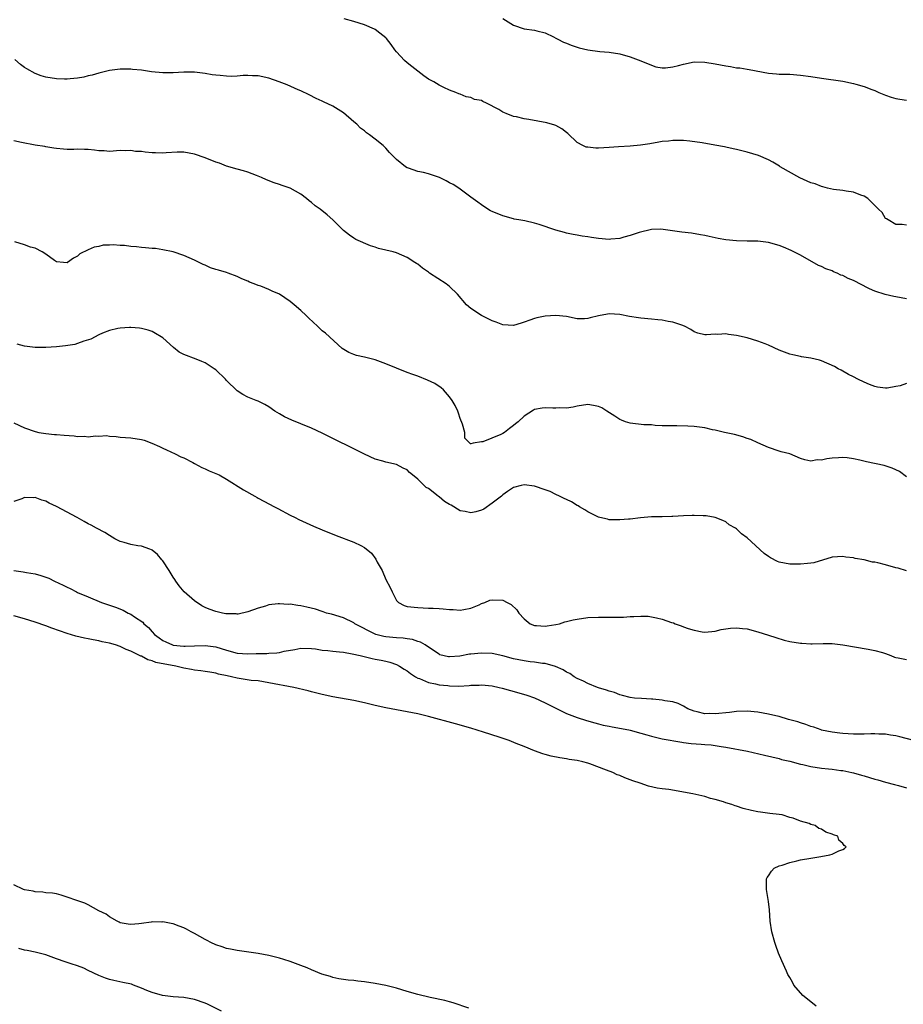
# Model space of a CAD drawing. Units: inches. Extents: x 2649000 to 2650151, y 1470859 to 1473000.
# Drawn here: x 2649806 to 2649972, y 1472629 to 1472815 of the extents above; entities that cross this region are included whole.
import ezdxf

# ---------------------------------------------------------------- set-up
doc = ezdxf.new("R2010")
doc.units = ezdxf.units.IN
doc.header["$MEASUREMENT"] = 0
doc.layers.add('LD26491470_10ft', color=110, linetype='Continuous')

msp = doc.modelspace()

# ---------------------------------------------------------------- linework, layer by layer
at = {"layer": 'LD26491470_10ft'}
for points, elevation in [([(2649973, 1472776.01), (2649972.14, 1472776.14), (2649971, 1472776.15), (2649969.5, 1472777), (2649969.21, 1472777.21), (2649969, 1472777.29), (2649968.37, 1472778.37), (2649967.74, 1472779), (2649967, 1472779.7), (2649965.72, 1472781), (2649965, 1472781.49), (2649964.36, 1472781.64), (2649963, 1472782.24), (2649961.62, 1472782.38), (2649961, 1472782.53), (2649959.25, 1472782.75), (2649958.12, 1472783), (2649957.24, 1472783.24), (2649957, 1472783.28), (2649955.76, 1472783.76), (2649955, 1472784), (2649952.92, 1472784.92), (2649949.23, 1472787), (2649949.1, 1472787.1), (2649947.84, 1472787.84), (2649947, 1472788.29), (2649945.11, 1472789.11), (2649943, 1472789.77), (2649941.98, 1472789.98), (2649941, 1472790.24), (2649940.35, 1472790.35), (2649939, 1472790.69), (2649938.73, 1472790.73), (2649936.91, 1472791.09), (2649934.51, 1472791.49), (2649932.19, 1472791.81), (2649931, 1472791.94), (2649929, 1472791.95), (2649928.16, 1472791.84), (2649927, 1472791.73), (2649926.39, 1472791.61), (2649924.66, 1472791.34), (2649922.92, 1472791.08), (2649921, 1472790.9), (2649918.78, 1472790.78), (2649917, 1472790.64), (2649915, 1472790.52), (2649914.52, 1472790.52), (2649913, 1472790.66), (2649912.72, 1472790.72), (2649912.09, 1472791), (2649911, 1472791.58), (2649909.24, 1472793.24), (2649909, 1472793.43), (2649908.12, 1472794.12), (2649907, 1472794.74), (2649906.82, 1472794.82), (2649905.29, 1472795.29), (2649903.61, 1472795.61), (2649901.88, 1472795.88), (2649901, 1472796.05), (2649899.6, 1472796.4), (2649899, 1472796.48), (2649897.62, 1472797), (2649897, 1472797.26), (2649896.23, 1472797.77), (2649893.91, 1472799), (2649893.26, 1472799.26), (2649893, 1472799.46), (2649891.67, 1472799.67), (2649891, 1472800.01), (2649890.14, 1472800.14), (2649889, 1472800.64), (2649888.73, 1472800.73), (2649888.17, 1472801), (2649887, 1472801.45), (2649885.92, 1472801.92), (2649885, 1472802.36), (2649884.02, 1472803), (2649883, 1472803.5), (2649882.12, 1472804.12), (2649881, 1472805), (2649879.86, 1472805.86), (2649879, 1472806.55), (2649878.51, 1472807), (2649877, 1472808.64), (2649876.7, 1472809), (2649876.02, 1472810.02), (2649875.13, 1472811.13), (2649875, 1472811.26), (2649873.88, 1472812.12), (2649873, 1472812.82), (2649872.89, 1472812.89), (2649871, 1472813.71), (2649869, 1472814.34), (2649867.15, 1472814.85)], 9180), ([(2649897, 1472814.92), (2649899, 1472813.66), (2649901.02, 1472812.98), (2649903, 1472812.71), (2649903.41, 1472812.59), (2649905, 1472812.23), (2649906.52, 1472811.48), (2649907, 1472811.23), (2649907.39, 1472811), (2649908.45, 1472810.45), (2649909, 1472810.26), (2649909.86, 1472809.86), (2649911.39, 1472809.39), (2649913, 1472809), (2649915.29, 1472808.71), (2649917, 1472808.56), (2649919, 1472808.25), (2649921, 1472807.72), (2649923, 1472806.97), (2649924.35, 1472806.35), (2649925.82, 1472805.82), (2649927, 1472805.64), (2649927.61, 1472805.61), (2649929, 1472805.82), (2649930.04, 1472806.04), (2649931, 1472806.33), (2649933, 1472806.73), (2649935, 1472806.7), (2649937, 1472806.36), (2649939, 1472805.97), (2649939.86, 1472805.86), (2649941, 1472805.65), (2649941.61, 1472805.61), (2649943, 1472805.36), (2649943.34, 1472805.34), (2649947, 1472804.62), (2649948.49, 1472804.49), (2649949, 1472804.42), (2649951, 1472804.4), (2649953, 1472804.27), (2649955, 1472803.98), (2649957, 1472803.66), (2649961, 1472803.1), (2649963, 1472802.7), (2649963.44, 1472802.56), (2649965, 1472802.12), (2649966.46, 1472801.54), (2649967, 1472801.34), (2649967.8, 1472801), (2649969, 1472800.45), (2649970.08, 1472800.08), (2649971, 1472799.82), (2649971.7, 1472799.7), (2649973, 1472799.54)], 9190), ([(2649973, 1472762.13), (2649971, 1472762.52), (2649970.58, 1472762.58), (2649968.95, 1472762.95), (2649967, 1472763.58), (2649966, 1472764), (2649964.2, 1472765), (2649963.38, 1472765.38), (2649963, 1472765.58), (2649961.97, 1472765.97), (2649961, 1472766.53), (2649960.63, 1472766.63), (2649959.91, 1472767), (2649959.25, 1472767.25), (2649959, 1472767.4), (2649957.77, 1472767.77), (2649957, 1472768.2), (2649956.4, 1472768.4), (2649953, 1472770.36), (2649951.26, 1472771.26), (2649949.84, 1472771.84), (2649949, 1472772.16), (2649947, 1472772.73), (2649945, 1472772.99), (2649943, 1472773.03), (2649941, 1472773.08), (2649939, 1472773.28), (2649937.52, 1472773.52), (2649935.86, 1472773.86), (2649935, 1472774.06), (2649934.22, 1472774.22), (2649932.52, 1472774.52), (2649930.71, 1472774.71), (2649926.77, 1472775.23), (2649925, 1472775.2), (2649922.64, 1472774.64), (2649921, 1472774.09), (2649919.78, 1472773.78), (2649919, 1472773.53), (2649917.36, 1472773.36), (2649917, 1472773.3), (2649915, 1472773.48), (2649913.67, 1472773.67), (2649913, 1472773.81), (2649911.94, 1472773.94), (2649911, 1472774.11), (2649910.26, 1472774.26), (2649909, 1472774.48), (2649908.61, 1472774.61), (2649907, 1472775.07), (2649903.85, 1472776.15), (2649903, 1472776.38), (2649901.18, 1472776.82), (2649900.05, 1472777), (2649899.17, 1472777.17), (2649899, 1472777.22), (2649897, 1472777.74), (2649895, 1472778.56), (2649894.71, 1472778.71), (2649894.2, 1472779), (2649893, 1472779.84), (2649892.31, 1472780.31), (2649891, 1472781.25), (2649889, 1472782.76), (2649888.72, 1472783), (2649887.65, 1472783.65), (2649887, 1472783.97), (2649886.35, 1472784.35), (2649885.09, 1472785), (2649883, 1472785.68), (2649882.09, 1472785.91), (2649881, 1472786.14), (2649879.23, 1472786.77), (2649879, 1472786.82), (2649878.71, 1472787), (2649877, 1472788.38), (2649876.39, 1472789), (2649875.68, 1472789.68), (2649875, 1472790.51), (2649874.73, 1472790.73), (2649874.47, 1472791), (2649873, 1472792.19), (2649871.91, 1472793), (2649871.36, 1472793.36), (2649871, 1472793.74), (2649870.25, 1472794.25), (2649869.51, 1472795), (2649869, 1472795.45), (2649867, 1472797.16), (2649865, 1472798.43), (2649863.24, 1472799.24), (2649863, 1472799.38), (2649861.87, 1472799.87), (2649860.54, 1472800.54), (2649859, 1472801.29), (2649858.52, 1472801.48), (2649856.42, 1472802.42), (2649854.9, 1472803), (2649853, 1472803.67), (2649851, 1472804.12), (2649849.9, 1472804.1), (2649849, 1472804.16), (2649848.16, 1472804.16), (2649847, 1472804.04), (2649845.99, 1472804.01), (2649845, 1472804.07), (2649843.84, 1472804.16), (2649843, 1472804.25), (2649842.33, 1472804.33), (2649841, 1472804.54), (2649839, 1472804.78), (2649837, 1472804.79), (2649835, 1472804.67), (2649834.66, 1472804.66), (2649833, 1472804.68), (2649830.9, 1472804.9), (2649829, 1472805.17), (2649827.33, 1472805.33), (2649827, 1472805.37), (2649825, 1472805.35), (2649823, 1472805.09), (2649821, 1472804.62), (2649819.74, 1472804.26), (2649819, 1472804.09), (2649818.13, 1472803.87), (2649817, 1472803.68), (2649815.58, 1472803.58), (2649815, 1472803.49), (2649814.51, 1472803.49), (2649813, 1472803.55), (2649811, 1472803.87), (2649810.13, 1472804.13), (2649809, 1472804.54), (2649807.41, 1472805.41), (2649807, 1472805.71), (2649806.23, 1472806.23), (2649805.2, 1472807.2)], 9170), ([(2649973, 1472746.18), (2649971.8, 1472745.8), (2649971, 1472745.62), (2649969.33, 1472745.33), (2649969, 1472745.34), (2649967.49, 1472745.49), (2649967, 1472745.65), (2649966.01, 1472746.01), (2649965, 1472746.44), (2649963.82, 1472747), (2649963, 1472747.45), (2649962.08, 1472747.92), (2649960.69, 1472748.69), (2649960.1, 1472749), (2649959.4, 1472749.4), (2649957, 1472750.47), (2649956.6, 1472750.6), (2649955, 1472750.99), (2649953.24, 1472751.24), (2649953, 1472751.27), (2649951.59, 1472751.59), (2649951, 1472751.7), (2649949, 1472752.47), (2649947, 1472753.41), (2649946.35, 1472753.65), (2649945, 1472754.2), (2649943, 1472754.78), (2649941, 1472755.27), (2649939.45, 1472755.45), (2649939, 1472755.54), (2649937.46, 1472755.46), (2649937, 1472755.5), (2649935.36, 1472755.36), (2649935, 1472755.39), (2649933.7, 1472755.7), (2649933, 1472755.94), (2649932.38, 1472756.38), (2649931.21, 1472757), (2649931, 1472757.09), (2649930.89, 1472757.11), (2649929, 1472757.76), (2649928.14, 1472757.86), (2649927, 1472758.11), (2649926.21, 1472758.21), (2649925, 1472758.3), (2649923, 1472758.5), (2649922.56, 1472758.56), (2649920.83, 1472758.83), (2649919, 1472759.18), (2649917, 1472759.32), (2649916.71, 1472759.29), (2649915.03, 1472758.97), (2649913.42, 1472758.58), (2649913, 1472758.42), (2649912.36, 1472758.36), (2649911, 1472758.38), (2649909, 1472758.82), (2649907, 1472759.03), (2649905, 1472758.88), (2649903.44, 1472758.56), (2649903, 1472758.45), (2649902.12, 1472758.12), (2649901, 1472757.74), (2649900.44, 1472757.56), (2649899, 1472757.15), (2649897, 1472757.24), (2649895.74, 1472757.74), (2649895, 1472757.98), (2649893, 1472759.02), (2649891, 1472760.34), (2649890.2, 1472761), (2649888.46, 1472763), (2649887, 1472764.49), (2649886.33, 1472765), (2649883.24, 1472767), (2649883, 1472767.18), (2649881.91, 1472767.91), (2649881, 1472768.65), (2649880.77, 1472768.77), (2649880.46, 1472769), (2649879, 1472769.9), (2649877, 1472770.79), (2649876.37, 1472771), (2649873.63, 1472771.63), (2649873, 1472771.84), (2649872.1, 1472772.1), (2649869.32, 1472773.32), (2649869, 1472773.56), (2649868.13, 1472774.13), (2649867.03, 1472775), (2649865, 1472777), (2649863.94, 1472777.94), (2649862.63, 1472779), (2649861.68, 1472779.68), (2649861, 1472780.28), (2649860.56, 1472780.56), (2649860.05, 1472781), (2649859, 1472781.82), (2649857, 1472782.98), (2649855.5, 1472783.5), (2649855, 1472783.69), (2649853.99, 1472783.99), (2649852.56, 1472784.56), (2649851.58, 1472785), (2649851, 1472785.24), (2649850.65, 1472785.35), (2649849, 1472785.96), (2649848.23, 1472786.23), (2649847, 1472786.53), (2649845, 1472787.12), (2649843.67, 1472787.67), (2649843, 1472787.88), (2649841, 1472788.71), (2649839, 1472789.4), (2649837, 1472789.73), (2649835.74, 1472789.74), (2649833.65, 1472789.65), (2649833, 1472789.59), (2649831.62, 1472789.62), (2649831, 1472789.64), (2649829.72, 1472789.72), (2649829, 1472789.85), (2649827.88, 1472789.88), (2649827, 1472790.07), (2649825.98, 1472789.98), (2649825, 1472790.06), (2649823, 1472789.9), (2649822, 1472790), (2649821, 1472790), (2649820.14, 1472790.14), (2649819, 1472790.26), (2649818.27, 1472790.27), (2649817, 1472790.33), (2649816.28, 1472790.28), (2649815, 1472790.27), (2649814.31, 1472790.31), (2649813, 1472790.43), (2649812.53, 1472790.53), (2649811, 1472790.75), (2649810.8, 1472790.8), (2649809, 1472791.04), (2649806.46, 1472791.54), (2649805, 1472791.89)], 9160), ([(2649973, 1472728.63), (2649971.63, 1472729.63), (2649970.29, 1472730.29), (2649968.78, 1472730.78), (2649965.45, 1472731.45), (2649964.2, 1472731.8), (2649963, 1472732.06), (2649961.79, 1472732.21), (2649961, 1472732.28), (2649960.21, 1472732.21), (2649959, 1472732.14), (2649957.97, 1472732.03), (2649957, 1472731.8), (2649956.18, 1472731.82), (2649955, 1472731.62), (2649953.84, 1472731.84), (2649953, 1472732.11), (2649951, 1472732.96), (2649949.37, 1472733.37), (2649949, 1472733.49), (2649947, 1472734.16), (2649945, 1472735.02), (2649943.66, 1472735.66), (2649943, 1472735.88), (2649942.19, 1472736.19), (2649940.61, 1472736.61), (2649938.71, 1472737), (2649937, 1472737.43), (2649936.48, 1472737.52), (2649935, 1472737.87), (2649933, 1472738.14), (2649931.8, 1472738.2), (2649929.77, 1472738.23), (2649929, 1472738.22), (2649927.77, 1472738.23), (2649927, 1472738.27), (2649925.68, 1472738.32), (2649925, 1472738.4), (2649923.55, 1472738.45), (2649921, 1472738.72), (2649920.08, 1472739), (2649919.32, 1472739.32), (2649919, 1472739.43), (2649918.07, 1472740.07), (2649916.6, 1472741), (2649915.63, 1472741.63), (2649915, 1472741.9), (2649914.09, 1472742.09), (2649913, 1472742.25), (2649911, 1472741.93), (2649910.24, 1472741.76), (2649909, 1472741.56), (2649907.61, 1472741.61), (2649907, 1472741.57), (2649906.43, 1472741.57), (2649905, 1472741.65), (2649904.44, 1472741.56), (2649903, 1472741.29), (2649902.8, 1472741.2), (2649901, 1472740.08), (2649899.87, 1472739), (2649899.4, 1472738.6), (2649899, 1472738.29), (2649898.24, 1472737.76), (2649897.32, 1472737), (2649897, 1472736.82), (2649896.62, 1472736.62), (2649893.24, 1472735.24), (2649893, 1472735.23), (2649891.45, 1472735), (2649891, 1472734.88), (2649890.85, 1472734.85), (2649890.82, 1472735), (2649889.89, 1472735.89), (2649889.85, 1472737), (2649889.44, 1472738.56), (2649889, 1472739.65), (2649888.64, 1472740.64), (2649888.52, 1472741), (2649888.04, 1472742.04), (2649887.49, 1472743), (2649887, 1472743.7), (2649885.82, 1472745), (2649885.4, 1472745.4), (2649884.22, 1472746.22), (2649882.85, 1472746.85), (2649881, 1472747.6), (2649880.1, 1472747.9), (2649879, 1472748.31), (2649877, 1472749.08), (2649875, 1472749.94), (2649873, 1472750.68), (2649871, 1472751.15), (2649869.49, 1472751.49), (2649869, 1472751.64), (2649868.04, 1472752.04), (2649866.8, 1472752.8), (2649863.66, 1472755.66), (2649863, 1472756.15), (2649862.55, 1472756.55), (2649862.12, 1472757), (2649860.49, 1472758.49), (2649859.98, 1472759), (2649859, 1472759.94), (2649857.76, 1472761), (2649857, 1472761.67), (2649855, 1472763), (2649853.6, 1472763.6), (2649853, 1472763.92), (2649851.48, 1472764.52), (2649851, 1472764.66), (2649850.19, 1472765), (2649849.31, 1472765.31), (2649849, 1472765.45), (2649847.88, 1472765.88), (2649847, 1472766.32), (2649845.35, 1472767), (2649845, 1472767.11), (2649843.51, 1472767.51), (2649843, 1472767.69), (2649842, 1472768), (2649841, 1472768.48), (2649840.63, 1472768.63), (2649839, 1472769.42), (2649837, 1472770.31), (2649834.99, 1472771), (2649833, 1472771.39), (2649831.62, 1472771.62), (2649831, 1472771.62), (2649829.75, 1472771.75), (2649829, 1472771.8), (2649828.08, 1472771.92), (2649827, 1472771.99), (2649825.84, 1472772.16), (2649825, 1472772.19), (2649823.69, 1472772.31), (2649823, 1472772.26), (2649821.77, 1472772.23), (2649821, 1472772.01), (2649820.1, 1472771.9), (2649819, 1472771.35), (2649817.39, 1472770.61), (2649817, 1472770.18), (2649816.19, 1472769.81), (2649815.1, 1472769), (2649815, 1472768.95), (2649814.36, 1472769), (2649813, 1472769.14), (2649812.63, 1472769.37), (2649811, 1472770.56), (2649810.34, 1472771), (2649809, 1472771.66), (2649808.11, 1472771.89), (2649807, 1472772.32), (2649805.15, 1472772.85)], 9150), ([(2649973, 1472710.93), (2649971.43, 1472711.43), (2649971, 1472711.53), (2649969, 1472712.07), (2649967.56, 1472712.44), (2649967, 1472712.56), (2649966.61, 1472712.61), (2649965, 1472713), (2649963.29, 1472713.29), (2649963, 1472713.37), (2649961.53, 1472713.53), (2649961, 1472713.64), (2649959, 1472713.53), (2649955.52, 1472712.48), (2649955, 1472712.4), (2649954.36, 1472712.36), (2649953, 1472712.18), (2649951, 1472712.22), (2649949, 1472712.6), (2649948.71, 1472712.71), (2649947.38, 1472713.38), (2649947, 1472713.63), (2649946.2, 1472714.2), (2649943, 1472717.18), (2649941.92, 1472717.92), (2649941, 1472718.85), (2649940.77, 1472719), (2649939.63, 1472719.63), (2649939, 1472720.15), (2649938.4, 1472720.4), (2649937, 1472721.02), (2649935.3, 1472721.3), (2649935, 1472721.33), (2649934.69, 1472721.31), (2649933, 1472721.38), (2649932.65, 1472721.35), (2649931, 1472721.29), (2649929, 1472721.17), (2649928.82, 1472721.18), (2649927, 1472721.12), (2649926.86, 1472721.14), (2649925, 1472721.1), (2649922.93, 1472720.93), (2649921, 1472720.69), (2649920.68, 1472720.68), (2649919, 1472720.53), (2649918.56, 1472720.56), (2649917, 1472720.57), (2649916.68, 1472720.68), (2649915.24, 1472721), (2649915, 1472721.06), (2649914.9, 1472721.1), (2649913, 1472722.08), (2649912.46, 1472722.46), (2649911.43, 1472723), (2649911.18, 1472723.18), (2649911, 1472723.25), (2649909.93, 1472723.93), (2649909, 1472724.36), (2649908.58, 1472724.58), (2649907.66, 1472725), (2649907, 1472725.35), (2649905.89, 1472725.89), (2649905, 1472726.22), (2649903, 1472726.87), (2649901, 1472727.16), (2649900.48, 1472727), (2649899, 1472726.62), (2649897.86, 1472725.86), (2649897, 1472725.24), (2649896.77, 1472725), (2649895, 1472723.69), (2649893.43, 1472722.57), (2649893, 1472722.39), (2649891.95, 1472722.05), (2649891, 1472721.84), (2649889.9, 1472722.1), (2649889, 1472722.27), (2649887.28, 1472723.28), (2649887, 1472723.46), (2649886.01, 1472724.01), (2649885, 1472724.9), (2649884.93, 1472724.93), (2649884.85, 1472725), (2649883, 1472726.42), (2649882.61, 1472726.61), (2649882.23, 1472727), (2649881, 1472728.2), (2649879.99, 1472729), (2649879.47, 1472729.47), (2649879, 1472729.98), (2649878.28, 1472730.28), (2649877, 1472730.97), (2649875, 1472731.39), (2649874.42, 1472731.58), (2649873, 1472731.98), (2649871, 1472732.89), (2649863, 1472736.87), (2649861, 1472737.78), (2649859, 1472738.6), (2649857.28, 1472739.28), (2649855.94, 1472739.94), (2649855, 1472740.47), (2649854.11, 1472741), (2649853, 1472741.8), (2649852.25, 1472742.25), (2649851, 1472742.87), (2649850.61, 1472743), (2649849, 1472743.64), (2649848.11, 1472744.11), (2649847, 1472744.8), (2649845, 1472746.79), (2649844.82, 1472747), (2649843, 1472748.77), (2649842.71, 1472749), (2649841, 1472750.07), (2649840.38, 1472750.38), (2649839, 1472750.9), (2649838.79, 1472751), (2649837.47, 1472751.47), (2649837, 1472751.67), (2649836.11, 1472752.11), (2649835.01, 1472753.01), (2649833, 1472754.81), (2649832.7, 1472755), (2649831.64, 1472755.64), (2649831, 1472755.99), (2649830.24, 1472756.24), (2649829, 1472756.58), (2649828.64, 1472756.64), (2649827, 1472756.77), (2649826.77, 1472756.77), (2649825, 1472756.64), (2649824.56, 1472756.56), (2649823, 1472756.2), (2649821.67, 1472755.67), (2649821, 1472755.37), (2649819.46, 1472754.54), (2649818.17, 1472754.17), (2649817, 1472753.71), (2649816.44, 1472753.56), (2649814.71, 1472753.29), (2649813, 1472753.12), (2649811, 1472752.97), (2649809, 1472752.97), (2649807, 1472753.24), (2649805.62, 1472753.62)], 9140), ([(2649805, 1472738.78), (2649807, 1472737.84), (2649809, 1472737.16), (2649809.71, 1472737), (2649811, 1472736.79), (2649812.63, 1472736.63), (2649813, 1472736.61), (2649814.48, 1472736.48), (2649816.34, 1472736.34), (2649817, 1472736.25), (2649818.28, 1472736.28), (2649819, 1472736.19), (2649820.35, 1472736.35), (2649821, 1472736.29), (2649822.4, 1472736.4), (2649823, 1472736.3), (2649824.25, 1472736.25), (2649825, 1472736.11), (2649827, 1472735.96), (2649829, 1472735.69), (2649829.52, 1472735.52), (2649830.97, 1472734.97), (2649832.38, 1472734.38), (2649833, 1472734.04), (2649833.73, 1472733.73), (2649835.35, 1472733), (2649836.43, 1472732.43), (2649837, 1472732.2), (2649838.66, 1472731.34), (2649839, 1472731.14), (2649840.39, 1472730.39), (2649841, 1472730.14), (2649841.77, 1472729.77), (2649843, 1472729.29), (2649843.62, 1472729), (2649845, 1472728.23), (2649848.18, 1472726.18), (2649850.36, 1472725), (2649850.76, 1472724.76), (2649851, 1472724.64), (2649852.05, 1472724.05), (2649854.06, 1472723), (2649854.66, 1472722.66), (2649857, 1472721.45), (2649857.92, 1472721), (2649858.63, 1472720.63), (2649859.98, 1472719.98), (2649861.36, 1472719.36), (2649863, 1472718.66), (2649865.62, 1472717.62), (2649869, 1472716.37), (2649870.3, 1472715.7), (2649871, 1472715.37), (2649872.27, 1472714.27), (2649873.13, 1472713.13), (2649873.39, 1472712.61), (2649874.28, 1472711), (2649875, 1472709.32), (2649875.81, 1472707.81), (2649876.17, 1472707), (2649877, 1472705.36), (2649877.38, 1472705), (2649878.44, 1472704.44), (2649879, 1472704.24), (2649881, 1472704.03), (2649882.01, 1472704.01), (2649883, 1472703.95), (2649883.93, 1472703.93), (2649885, 1472703.85), (2649885.81, 1472703.81), (2649887, 1472703.69), (2649887.67, 1472703.67), (2649889, 1472703.55), (2649889.66, 1472703.66), (2649891, 1472703.93), (2649892.58, 1472704.58), (2649893, 1472704.78), (2649893.64, 1472705), (2649894.59, 1472705.41), (2649895, 1472705.48), (2649897, 1472705.41), (2649897.82, 1472705), (2649898.59, 1472704.59), (2649899.62, 1472703.62), (2649900.03, 1472703), (2649901, 1472701.92), (2649902.18, 1472701), (2649903, 1472700.67), (2649903.32, 1472700.68), (2649905, 1472700.54), (2649905.38, 1472700.62), (2649907, 1472700.84), (2649907.68, 1472701), (2649908.66, 1472701.34), (2649909, 1472701.4), (2649910.27, 1472701.73), (2649911, 1472701.88), (2649913, 1472702.16), (2649915, 1472702.25), (2649915.74, 1472702.26), (2649917, 1472702.23), (2649919, 1472702.23), (2649919.75, 1472702.25), (2649921, 1472702.33), (2649921.66, 1472702.34), (2649923, 1472702.44), (2649924.39, 1472702.39), (2649925, 1472702.32), (2649925.91, 1472702.09), (2649927, 1472701.86), (2649928.77, 1472701.23), (2649929.14, 1472701.14), (2649929.45, 1472701), (2649930.59, 1472700.59), (2649931, 1472700.42), (2649931.91, 1472700.09), (2649933, 1472699.78), (2649934.53, 1472699.47), (2649935, 1472699.42), (2649937, 1472699.61), (2649938.1, 1472699.9), (2649939, 1472700.06), (2649939.84, 1472700.16), (2649941, 1472700.25), (2649942.11, 1472700.11), (2649943, 1472700.02), (2649945, 1472699.5), (2649947, 1472698.87), (2649948.39, 1472698.39), (2649949.93, 1472697.93), (2649951, 1472697.65), (2649953, 1472697.31), (2649953.31, 1472697.31), (2649955, 1472697.22), (2649955.24, 1472697.24), (2649957.29, 1472697.29), (2649959, 1472697.27), (2649961, 1472697.05), (2649965.78, 1472696.22), (2649967, 1472695.98), (2649968.45, 1472695.55), (2649969, 1472695.37), (2649970.05, 1472695), (2649970.73, 1472694.73), (2649971, 1472694.65), (2649971.4, 1472694.6), (2649973, 1472694.28)], 9130), ([(2649974.37, 1472679), (2649971.71, 1472679.71), (2649971, 1472679.87), (2649969.99, 1472680.01), (2649969, 1472680.2), (2649967.8, 1472680.2), (2649967, 1472680.27), (2649966.29, 1472680.29), (2649965, 1472680.22), (2649963.8, 1472680.2), (2649963, 1472680.23), (2649961, 1472680.36), (2649960.41, 1472680.41), (2649959, 1472680.6), (2649957, 1472680.97), (2649956.89, 1472681), (2649955.52, 1472681.52), (2649955, 1472681.64), (2649954.05, 1472682.05), (2649953, 1472682.33), (2649952.52, 1472682.52), (2649950.76, 1472683), (2649949, 1472683.51), (2649948.36, 1472683.64), (2649947, 1472683.95), (2649945, 1472684.32), (2649943, 1472684.55), (2649941, 1472684.49), (2649939.7, 1472684.3), (2649937, 1472684.06), (2649935.9, 1472684.1), (2649935, 1472684.06), (2649933.59, 1472684.4), (2649933, 1472684.51), (2649931.81, 1472685), (2649931, 1472685.47), (2649929.99, 1472685.99), (2649929, 1472686.28), (2649927.5, 1472686.5), (2649927, 1472686.64), (2649925.23, 1472686.77), (2649925, 1472686.81), (2649923.1, 1472686.9), (2649921.82, 1472687), (2649921, 1472687.1), (2649919.51, 1472687.51), (2649919, 1472687.61), (2649918.03, 1472688.03), (2649917, 1472688.29), (2649916.52, 1472688.52), (2649915, 1472688.94), (2649914.83, 1472689), (2649913, 1472689.77), (2649912.2, 1472690.2), (2649911, 1472690.68), (2649910.41, 1472691), (2649909.6, 1472691.6), (2649909, 1472691.86), (2649908.34, 1472692.34), (2649906.95, 1472692.95), (2649905, 1472693.51), (2649904.46, 1472693.54), (2649903, 1472693.76), (2649902.15, 1472693.85), (2649901, 1472693.99), (2649899, 1472694.4), (2649897, 1472694.94), (2649895, 1472695.38), (2649893, 1472695.47), (2649891, 1472695.25), (2649890.76, 1472695.24), (2649888.89, 1472694.89), (2649887, 1472694.75), (2649886.78, 1472694.78), (2649885.17, 1472695.17), (2649885, 1472695.24), (2649883, 1472696.57), (2649882.41, 1472697), (2649881.5, 1472697.5), (2649881, 1472697.63), (2649880, 1472698), (2649879, 1472698.14), (2649878.28, 1472698.28), (2649877, 1472698.36), (2649875, 1472698.55), (2649874.61, 1472698.61), (2649873.11, 1472699), (2649873, 1472699.04), (2649869.19, 1472701), (2649869, 1472701.15), (2649867, 1472702.11), (2649864.77, 1472702.77), (2649863.83, 1472703), (2649863.23, 1472703.23), (2649863, 1472703.29), (2649861.73, 1472703.73), (2649860.12, 1472704.12), (2649859, 1472704.36), (2649858.42, 1472704.42), (2649857, 1472704.66), (2649856.64, 1472704.64), (2649855, 1472704.77), (2649854.71, 1472704.71), (2649853, 1472704.55), (2649852.33, 1472704.33), (2649851, 1472703.95), (2649849, 1472703.23), (2649847.18, 1472702.82), (2649847, 1472702.81), (2649846.84, 1472702.84), (2649845, 1472702.85), (2649844.89, 1472702.89), (2649844.25, 1472703), (2649843.24, 1472703.24), (2649843, 1472703.27), (2649841.74, 1472703.74), (2649841, 1472704.04), (2649840.35, 1472704.35), (2649839, 1472705.29), (2649837.04, 1472707), (2649836.11, 1472708.11), (2649835.48, 1472709), (2649835.3, 1472709.3), (2649835, 1472709.73), (2649834.21, 1472711), (2649833, 1472712.83), (2649832.84, 1472713), (2649832.05, 1472714.05), (2649831, 1472714.84), (2649830.89, 1472714.89), (2649830.58, 1472715), (2649829, 1472715.6), (2649828.33, 1472715.66), (2649827, 1472715.91), (2649825.73, 1472716.27), (2649825, 1472716.5), (2649824.01, 1472717), (2649823, 1472717.58), (2649822.14, 1472718.14), (2649820.52, 1472719), (2649819.54, 1472719.54), (2649819, 1472719.81), (2649818.22, 1472720.22), (2649816.89, 1472721), (2649813, 1472723.08), (2649811.66, 1472723.66), (2649811, 1472724.07), (2649810.23, 1472724.23), (2649809, 1472724.74), (2649808.7, 1472724.7), (2649807, 1472724.73), (2649806.49, 1472724.49), (2649805, 1472724.03)], 9120), ([(2649805, 1472710.99), (2649806.74, 1472710.74), (2649807.38, 1472710.62), (2649809, 1472710.37), (2649810.08, 1472710.08), (2649811.55, 1472709.55), (2649812.66, 1472709), (2649814.26, 1472708.26), (2649815, 1472707.86), (2649815.61, 1472707.61), (2649816.77, 1472707), (2649817, 1472706.9), (2649819, 1472706.08), (2649821.5, 1472705), (2649824.09, 1472704.09), (2649825.54, 1472703.54), (2649826.51, 1472703), (2649827, 1472702.79), (2649827.7, 1472702.3), (2649829.26, 1472701.26), (2649829.46, 1472701), (2649830.3, 1472700.3), (2649831, 1472699.49), (2649831.46, 1472699), (2649832.32, 1472698.32), (2649833, 1472697.84), (2649833.57, 1472697.57), (2649834.87, 1472697), (2649835, 1472696.96), (2649837, 1472696.76), (2649837.25, 1472696.75), (2649839, 1472696.85), (2649841, 1472696.93), (2649843, 1472696.62), (2649845, 1472696), (2649847, 1472695.48), (2649849, 1472695.32), (2649850.62, 1472695.38), (2649852.59, 1472695.41), (2649853, 1472695.45), (2649854.5, 1472695.5), (2649855, 1472695.61), (2649855.85, 1472695.85), (2649857.87, 1472696.13), (2649859, 1472696.38), (2649861, 1472696.34), (2649861.75, 1472696.25), (2649863, 1472696.05), (2649864.05, 1472695.95), (2649865, 1472695.82), (2649866.3, 1472695.7), (2649867, 1472695.62), (2649868.65, 1472695.35), (2649870.19, 1472695), (2649872.44, 1472694.44), (2649873, 1472694.35), (2649874.12, 1472694.12), (2649875, 1472693.97), (2649875.75, 1472693.75), (2649877, 1472693.34), (2649877.58, 1472693), (2649878.43, 1472692.43), (2649879, 1472692.15), (2649879.64, 1472691.64), (2649880.6, 1472691), (2649881, 1472690.78), (2649881.34, 1472690.66), (2649883, 1472689.93), (2649884.31, 1472689.69), (2649885, 1472689.52), (2649886.66, 1472689.34), (2649887, 1472689.32), (2649888.75, 1472689.25), (2649890.65, 1472689.35), (2649891, 1472689.42), (2649892.54, 1472689.46), (2649893, 1472689.51), (2649895, 1472689.29), (2649896.3, 1472689), (2649896.86, 1472688.86), (2649900, 1472688), (2649901.53, 1472687.53), (2649903, 1472687.03), (2649905, 1472686.11), (2649905.71, 1472685.71), (2649909, 1472684.07), (2649910.47, 1472683.53), (2649911, 1472683.32), (2649912.77, 1472682.77), (2649914.32, 1472682.32), (2649915, 1472682.17), (2649915.91, 1472681.91), (2649917, 1472681.7), (2649917.57, 1472681.57), (2649920.73, 1472681), (2649921, 1472680.94), (2649923, 1472680.43), (2649924.11, 1472680.11), (2649925, 1472679.83), (2649927, 1472679.31), (2649930.68, 1472678.68), (2649931, 1472678.66), (2649932.45, 1472678.45), (2649934.33, 1472678.33), (2649935, 1472678.27), (2649936.21, 1472678.21), (2649937, 1472678.09), (2649938.11, 1472677.89), (2649939, 1472677.76), (2649943.07, 1472677), (2649946.26, 1472676.26), (2649949, 1472675.6), (2649949.46, 1472675.46), (2649951, 1472675.1), (2649953, 1472674.59), (2649953.5, 1472674.5), (2649955, 1472674.15), (2649957, 1472673.84), (2649958.32, 1472673.68), (2649959, 1472673.61), (2649960.61, 1472673.39), (2649961, 1472673.35), (2649962.72, 1472673), (2649963, 1472672.94), (2649964.48, 1472672.48), (2649965, 1472672.35), (2649966.03, 1472672.03), (2649967, 1472671.75), (2649967.6, 1472671.6), (2649969, 1472671.2), (2649970.74, 1472670.74), (2649971.48, 1472670.52), (2649973, 1472670.13)], 9110), ([(2649955.99, 1472629), (2649955, 1472629.85), (2649953.46, 1472631), (2649951.75, 1472633), (2649951.51, 1472633.52), (2649951, 1472634.4), (2649950.8, 1472634.8), (2649950.67, 1472635), (2649950.37, 1472635.63), (2649949.53, 1472637.53), (2649948.92, 1472639), (2649948.41, 1472640.41), (2649948.22, 1472641), (2649947.63, 1472643), (2649947.31, 1472645), (2649947.17, 1472647.17), (2649947, 1472648.7), (2649946.64, 1472651), (2649946.66, 1472651.34), (2649946.66, 1472653), (2649946.78, 1472653.22), (2649947, 1472653.52), (2649947.56, 1472654.44), (2649948.05, 1472655), (2649949, 1472655.41), (2649949.56, 1472655.56), (2649951, 1472656.06), (2649952.36, 1472656.36), (2649953, 1472656.55), (2649955, 1472656.9), (2649956.84, 1472657.16), (2649958.53, 1472657.47), (2649959, 1472657.63), (2649960.24, 1472658.24), (2649961, 1472658.52), (2649961.33, 1472658.67), (2649961.65, 1472659), (2649961.25, 1472659.25), (2649961, 1472659.63), (2649960.24, 1472660.24), (2649960.04, 1472661), (2649959.25, 1472661.25), (2649959, 1472661.39), (2649957.78, 1472661.78), (2649957, 1472662.31), (2649956.48, 1472662.48), (2649955.82, 1472663), (2649955, 1472663.23), (2649954.63, 1472663.37), (2649953, 1472663.82), (2649951.63, 1472664.37), (2649951, 1472664.55), (2649949.58, 1472665), (2649949, 1472665.1), (2649947.28, 1472665.28), (2649945.53, 1472665.53), (2649945, 1472665.6), (2649943.84, 1472665.84), (2649942.22, 1472666.22), (2649941, 1472666.65), (2649940.71, 1472666.71), (2649940.12, 1472667), (2649939, 1472667.31), (2649938.51, 1472667.49), (2649937, 1472667.93), (2649936.12, 1472668.12), (2649935, 1472668.49), (2649932.75, 1472669), (2649928.23, 1472669.77), (2649927, 1472669.95), (2649926.07, 1472670.07), (2649924.42, 1472670.42), (2649922.84, 1472671), (2649921.45, 1472671.45), (2649921, 1472671.64), (2649919.98, 1472671.98), (2649919, 1472672.43), (2649918.56, 1472672.56), (2649917.69, 1472673), (2649916.55, 1472673.45), (2649913.38, 1472674.62), (2649913, 1472674.74), (2649912.06, 1472675), (2649911, 1472675.24), (2649909.47, 1472675.47), (2649909, 1472675.57), (2649907.76, 1472675.76), (2649906.1, 1472676.1), (2649905, 1472676.38), (2649904.53, 1472676.53), (2649903, 1472677.07), (2649901, 1472677.86), (2649899.52, 1472678.48), (2649898.23, 1472679), (2649896.33, 1472679.67), (2649893.4, 1472680.6), (2649891, 1472681.32), (2649888.13, 1472682.13), (2649883, 1472683.52), (2649881, 1472684.02), (2649879, 1472684.44), (2649877, 1472684.78), (2649875, 1472685.14), (2649873, 1472685.59), (2649871, 1472686.09), (2649869, 1472686.52), (2649865, 1472687.23), (2649863, 1472687.67), (2649861, 1472688.17), (2649860.35, 1472688.35), (2649857.67, 1472689), (2649853, 1472689.89), (2649851.95, 1472690.05), (2649851, 1472690.23), (2649849.66, 1472690.34), (2649847, 1472690.74), (2649845.98, 1472691), (2649845.16, 1472691.16), (2649843.51, 1472691.51), (2649843, 1472691.67), (2649841.86, 1472691.86), (2649841, 1472692.03), (2649840.16, 1472692.16), (2649839, 1472692.27), (2649838.4, 1472692.39), (2649837, 1472692.62), (2649835.46, 1472693), (2649831.73, 1472693.73), (2649831, 1472694.03), (2649830.2, 1472694.2), (2649829, 1472694.86), (2649828.88, 1472694.88), (2649827, 1472695.85), (2649826.15, 1472696.15), (2649825, 1472696.73), (2649824.14, 1472697), (2649823, 1472697.33), (2649821.61, 1472697.61), (2649821, 1472697.76), (2649819.94, 1472697.94), (2649819, 1472698.15), (2649818.27, 1472698.27), (2649816.66, 1472698.66), (2649815, 1472699.14), (2649812.13, 1472700.13), (2649811, 1472700.6), (2649809, 1472701.32), (2649807, 1472701.94), (2649805, 1472702.47)], 9100), ([(2649890.63, 1472628.63), (2649887.64, 1472629.64), (2649887, 1472629.84), (2649886.08, 1472630.08), (2649883.34, 1472630.66), (2649881, 1472631.22), (2649879, 1472631.79), (2649877, 1472632.4), (2649875, 1472632.92), (2649873, 1472633.29), (2649871, 1472633.58), (2649869.71, 1472633.71), (2649869, 1472633.82), (2649867.91, 1472633.91), (2649867, 1472634.04), (2649866.18, 1472634.18), (2649865, 1472634.42), (2649864.57, 1472634.57), (2649862.93, 1472635.07), (2649861, 1472635.85), (2649860.21, 1472636.21), (2649859, 1472636.65), (2649857, 1472637.43), (2649855.82, 1472637.82), (2649855, 1472638.08), (2649853, 1472638.57), (2649851, 1472638.93), (2649847.44, 1472639.44), (2649847, 1472639.47), (2649845.75, 1472639.75), (2649845, 1472639.86), (2649844.18, 1472640.18), (2649843, 1472640.55), (2649842.07, 1472641), (2649841.4, 1472641.4), (2649841, 1472641.58), (2649839, 1472642.7), (2649838.35, 1472643), (2649837.51, 1472643.51), (2649837, 1472643.79), (2649836.1, 1472644.1), (2649835, 1472644.53), (2649834.57, 1472644.57), (2649833, 1472644.87), (2649832.85, 1472644.85), (2649831, 1472644.87), (2649830.83, 1472644.83), (2649829, 1472644.6), (2649828.51, 1472644.51), (2649827, 1472644.36), (2649826.48, 1472644.48), (2649825, 1472644.73), (2649824.84, 1472644.84), (2649824.45, 1472645), (2649823, 1472645.84), (2649822.35, 1472646.35), (2649821, 1472646.98), (2649819, 1472648.06), (2649818.38, 1472648.38), (2649816.45, 1472649), (2649815.43, 1472649.43), (2649813.91, 1472649.91), (2649813, 1472650.14), (2649812.26, 1472650.26), (2649811, 1472650.37), (2649810.46, 1472650.46), (2649809, 1472650.52), (2649808.64, 1472650.64), (2649807, 1472650.94), (2649806.82, 1472651), (2649805, 1472651.84)], 9090), ([(2649844.05, 1472628.05), (2649841.41, 1472629.41), (2649841, 1472629.61), (2649839, 1472630.29), (2649837, 1472630.62), (2649835, 1472630.76), (2649832.97, 1472631.03), (2649831, 1472631.61), (2649830.03, 1472631.97), (2649829, 1472632.42), (2649827.53, 1472633), (2649827.13, 1472633.13), (2649825.5, 1472633.5), (2649823.82, 1472633.82), (2649823, 1472634.01), (2649822.26, 1472634.26), (2649821, 1472634.76), (2649819, 1472635.76), (2649818.15, 1472636.15), (2649817, 1472636.61), (2649815.8, 1472637), (2649815, 1472637.24), (2649814.62, 1472637.38), (2649813, 1472637.92), (2649811.51, 1472638.48), (2649811, 1472638.65), (2649809, 1472639.17), (2649807.49, 1472639.49), (2649807, 1472639.57), (2649805.9, 1472639.9)], 9080)]:
    msp.add_lwpolyline(points, dxfattribs=dict(at, elevation=elevation))

doc.saveas('drawing.dxf')
